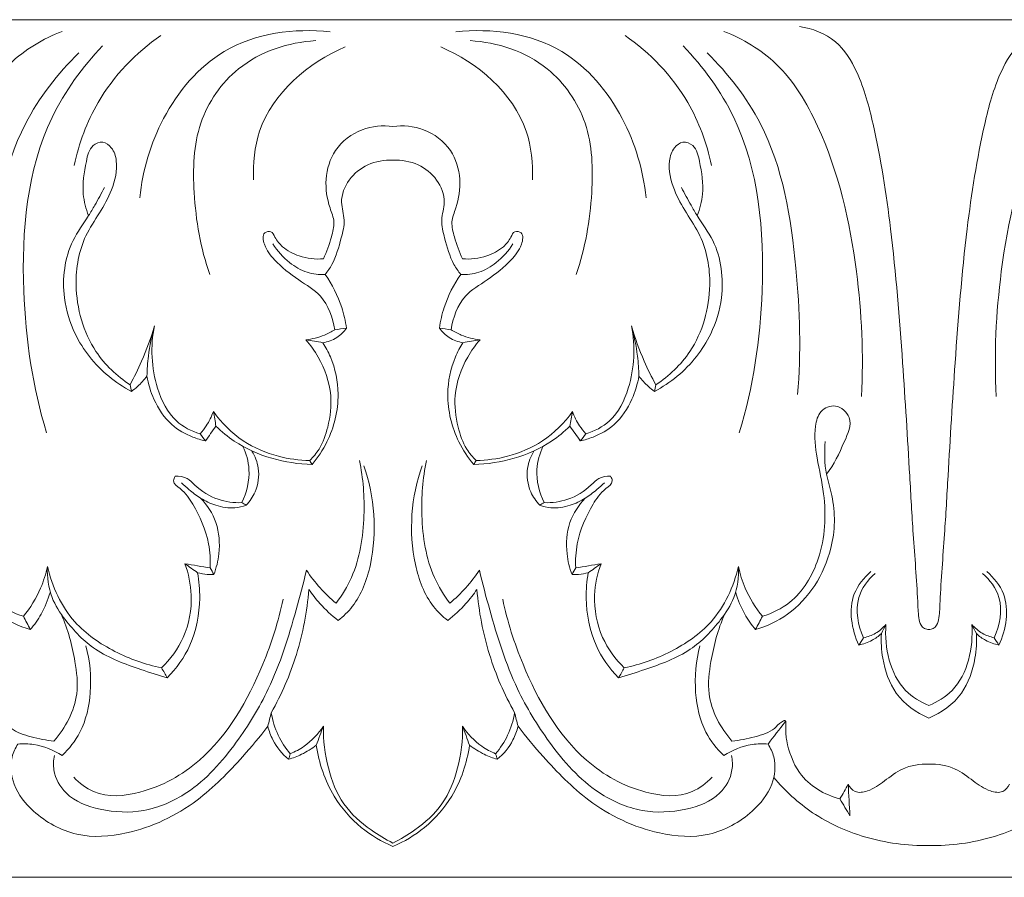
# Model space of a CAD drawing. Units: millimetres. Extents: x -2132 to 451, y -737 to 303.
# Drawn here: x -1505 to -1413, y -336 to -256 of the extents above; entities that cross this region are included whole.
import ezdxf

# ---------------------------------------------------------------- set-up
doc = ezdxf.new("R2010")
doc.units = ezdxf.units.MM
doc.header["$MEASUREMENT"] = 0
doc.layers.get('0').update_dxf_attribs({"lineweight": 5})

msp = doc.modelspace()

# ---------------------------------------------------------------- linework, layer by layer
for p, q in [((-1470.061, -255.742), (-1570.061, -255.742)), ((-1470.061, -255.742), (-1370.061, -255.742)), ((-1470.061, -335.742), (-1570.061, -335.713)), ((-1470.061, -335.742), (-1370.061, -335.713))]:
    msp.add_line(p, q)
for points, knots in [([(-1513.768, -290.878), (-1513.99, -287.003), (-1513.57, -278.388), (-1511.116, -267.63), (-1506.453, -259.724), (-1502.697, -257.523), (-1500.929, -256.834)], [0, 0, 0, 0, 7.281173, 16.089871, 20.518364, 24.203506, 24.203506, 24.203506, 24.203506]), ([(-1493.681, -272.348), (-1493.41, -269.785), (-1491.836, -264.473), (-1485.881, -257.374), (-1479.25, -256.5), (-1475.923, -256.888)], [0, 0, 0, 0, 4.836088, 10.197122, 16.731112, 16.731112, 16.731112, 16.731112]), ([(-1446.442, -272.348), (-1446.713, -269.785), (-1448.287, -264.473), (-1454.242, -257.374), (-1460.873, -256.5), (-1464.2, -256.888)], [0, 0, 0, 0, 4.836088, 10.197122, 16.731112, 16.731112, 16.731112, 16.731112]), ([(-1426.355, -290.878), (-1426.133, -287.003), (-1426.553, -278.388), (-1429.007, -267.63), (-1433.67, -259.724), (-1437.426, -257.523), (-1439.194, -256.834)], [0, 0, 0, 0, 7.281173, 16.089871, 20.518364, 24.203506, 24.203506, 24.203506, 24.203506]), ([(-1432.131, -256.391), (-1430.938, -256.559), (-1428.574, -257.428), (-1426.382, -261.066), (-1424.8, -267.019), (-1423.387, -276.118), (-1422.527, -287.089), (-1421.936, -296.599), (-1421.531, -304.018), (-1421.155, -308.449), (-1421.058, -311.26), (-1420.888, -312.178), (-1420.482, -312.556), (-1420.198, -312.63), (-1420.061, -312.638)], [-37.690244, -37.690244, -37.690244, -37.690244, -35.339489, -33.145651, -29.951693, -23.751455, -15.90499, -9.302618, -5.886267, -1.948176, -1.011162, -0.551883, -0.267288, 0, 0, 0, 0]), ([(-1420.061, -312.638), (-1419.925, -312.63), (-1419.641, -312.556), (-1419.235, -312.178), (-1419.065, -311.26), (-1418.968, -308.449), (-1418.592, -304.018), (-1418.187, -296.599), (-1417.596, -287.089), (-1416.736, -276.118), (-1415.323, -267.019), (-1413.741, -261.066), (-1411.549, -257.428), (-1409.185, -256.559), (-1407.992, -256.391)], [0, 0, 0, 0, 0.267288, 0.551883, 1.011162, 1.948176, 5.886267, 9.302618, 15.90499, 23.751455, 29.951693, 33.145651, 35.339489, 37.690244, 37.690244, 37.690244, 37.690244]), ([(-1413.768, -290.878), (-1413.99, -287.003), (-1413.57, -278.388), (-1411.116, -267.63), (-1406.453, -259.724), (-1402.697, -257.523), (-1400.929, -256.834)], [0, 0, 0, 0, 7.281173, 16.089871, 20.518364, 24.203506, 24.203506, 24.203506, 24.203506]), ([(-1499.79, -269.331), (-1499.348, -267.278), (-1497.605, -262.499), (-1494.04, -258.822), (-1491.713, -257.211)], [0, 0, 0, 0, 3.946447, 9.400617, 9.400617, 9.400617, 9.400617]), ([(-1487.158, -279.512), (-1488.01, -277.069), (-1488.814, -272.346), (-1488.618, -265.301), (-1484.485, -259.348), (-1479.809, -257.846), (-1477.269, -257.696)], [0, 0, 0, 0, 4.874637, 8.936384, 12.843834, 17.80771, 17.80771, 17.80771, 17.80771]), ([(-1452.965, -279.512), (-1452.113, -277.069), (-1451.309, -272.346), (-1451.505, -265.301), (-1455.638, -259.348), (-1460.314, -257.846), (-1462.854, -257.696)], [0, 0, 0, 0, 4.874637, 8.936384, 12.843834, 17.80771, 17.80771, 17.80771, 17.80771]), ([(-1440.333, -269.331), (-1440.775, -267.278), (-1442.518, -262.499), (-1446.083, -258.822), (-1448.41, -257.211)], [0, 0, 0, 0, 3.946447, 9.400617, 9.400617, 9.400617, 9.400617]), ([(-1507.814, -290.717), (-1508.162, -286.801), (-1507.877, -278.262), (-1505.977, -266.671), (-1501.322, -260.763), (-1499.375, -258.827)], [0, 0, 0, 0, 7.376593, 16.068099, 21.323137, 21.323137, 21.323137, 21.323137]), ([(-1502.378, -294.272), (-1503.683, -290.005), (-1505.118, -280.163), (-1503.959, -266.84), (-1499.011, -260.149), (-1497.149, -258.18)], [0, 0, 0, 0, 8.399543, 18.64848, 23.828731, 23.828731, 23.828731, 23.828731]), ([(-1483.068, -270.678), (-1483.122, -269.158), (-1482.632, -263.671), (-1477.915, -259.731), (-1474.526, -258.288)], [0, 0, 0, 0, 2.853267, 10.000395, 10.000395, 10.000395, 10.000395]), ([(-1457.055, -270.678), (-1457.001, -269.158), (-1457.491, -263.671), (-1462.208, -259.731), (-1465.597, -258.288)], [0, 0, 0, 0, 2.853267, 10.000395, 10.000395, 10.000395, 10.000395]), ([(-1437.745, -294.272), (-1436.44, -290.005), (-1435.005, -280.163), (-1436.164, -266.84), (-1441.112, -260.149), (-1442.974, -258.18)], [0, 0, 0, 0, 8.399543, 18.64848, 23.828731, 23.828731, 23.828731, 23.828731]), ([(-1432.309, -290.717), (-1431.961, -286.801), (-1432.246, -278.262), (-1434.146, -266.671), (-1438.801, -260.763), (-1440.748, -258.827)], [0, 0, 0, 0, 7.376593, 16.068099, 21.323137, 21.323137, 21.323137, 21.323137]), ([(-1470.061, -265.7), (-1471.015, -265.577), (-1473.085, -265.76), (-1475.608, -267.646), (-1476.501, -270.586), (-1476.152, -272.887), (-1475.409, -274.615), (-1475.871, -276.274), (-1476.228, -277.399), (-1476.549, -278.045)], [0, 0, 0, 0, 1.874792, 3.901086, 5.662124, 7.355316, 8.206154, 9.092367, 10.456371, 10.456371, 10.456371, 10.456371]), ([(-1470.061, -265.7), (-1469.108, -265.577), (-1467.038, -265.76), (-1464.515, -267.646), (-1463.622, -270.586), (-1463.971, -272.887), (-1464.714, -274.615), (-1464.252, -276.274), (-1463.895, -277.399), (-1463.574, -278.045)], [0, 0, 0, 0, 1.874792, 3.901086, 5.662124, 7.355316, 8.206154, 9.092367, 10.456371, 10.456371, 10.456371, 10.456371]), ([(-1494.59, -289.792), (-1495.817, -288.984), (-1498.527, -286.436), (-1500.027, -281.106), (-1499.22, -276.438), (-1497.423, -273.795), (-1496.174, -271.597), (-1495.645, -269.379), (-1496.157, -267.719), (-1497.101, -266.992), (-1498.351, -267.492), (-1498.786, -269.488), (-1499.154, -271.681), (-1498.701, -273.382), (-1498.452, -274.021)], [0, 0, 0, 0, 2.83315, 6.896154, 9.825835, 11.387281, 12.91899, 14.634434, 15.459953, 16.065695, 16.688182, 17.700244, 19.618006, 20.911425, 20.911425, 20.911425, 20.911425]), ([(-1445.533, -289.792), (-1444.306, -288.984), (-1441.596, -286.436), (-1440.096, -281.106), (-1440.903, -276.438), (-1442.7, -273.795), (-1443.949, -271.597), (-1444.478, -269.379), (-1443.966, -267.719), (-1443.022, -266.992), (-1441.772, -267.492), (-1441.337, -269.488), (-1440.969, -271.681), (-1441.422, -273.382), (-1441.671, -274.021)], [0, 0, 0, 0, 2.83315, 6.896154, 9.825835, 11.387281, 12.91899, 14.634434, 15.459953, 16.065695, 16.688182, 17.700244, 19.618006, 20.911425, 20.911425, 20.911425, 20.911425]), ([(-1476.392, -279.5), (-1476.158, -279.212), (-1475.428, -278.189), (-1474.977, -276.415), (-1474.44, -274.436), (-1475.098, -272.608), (-1474.266, -270.533), (-1472.43, -269.084), (-1470.856, -268.805), (-1470.061, -268.84)], [0, 0, 0, 0, 0.707126, 2.361227, 3.414527, 4.464346, 5.840997, 7.272951, 8.82457, 8.82457, 8.82457, 8.82457]), ([(-1463.731, -279.5), (-1463.965, -279.212), (-1464.695, -278.189), (-1465.146, -276.415), (-1465.683, -274.436), (-1465.025, -272.608), (-1465.857, -270.533), (-1467.693, -269.084), (-1469.267, -268.805), (-1470.061, -268.84)], [0, 0, 0, 0, 0.707126, 2.361227, 3.414527, 4.464346, 5.840997, 7.272951, 8.82457, 8.82457, 8.82457, 8.82457]), ([(-1496.981, -271.387), (-1497.265, -271.949), (-1497.745, -272.834), (-1498.713, -274.492), (-1500.567, -276.963), (-1501.095, -281.129), (-1500.213, -283.997), (-1499.707, -285.04)], [0, 0, 0, 0, 1.191157, 1.90489, 3.639952, 7.020802, 9.21226, 9.21226, 9.21226, 9.21226]), ([(-1443.142, -271.387), (-1442.858, -271.949), (-1442.378, -272.834), (-1441.41, -274.492), (-1439.556, -276.963), (-1439.028, -281.129), (-1439.91, -283.997), (-1440.416, -285.04)], [0, 0, 0, 0, 1.191157, 1.90489, 3.639952, 7.020802, 9.21226, 9.21226, 9.21226, 9.21226]), ([(-1476.549, -278.045), (-1477.304, -278.112), (-1478.673, -277.957), (-1480.261, -277.124), (-1481.009, -276.229), (-1481.349, -275.385), (-1482.328, -275.596), (-1482.027, -277.059), (-1480.903, -278.459), (-1479.001, -280.01), (-1476.406, -281.477), (-1475.661, -283.546), (-1475.484, -284.672)], [10.456371, 10.456371, 10.456371, 10.456371, 11.93462, 13.081509, 13.800083, 14.2048, 14.585306, 15.250597, 16.338279, 18.221078, 19.848107, 21.98814, 21.98814, 21.98814, 21.98814]), ([(-1463.574, -278.045), (-1462.819, -278.112), (-1461.45, -277.957), (-1459.862, -277.124), (-1459.114, -276.229), (-1458.774, -275.385), (-1457.794, -275.596), (-1458.096, -277.059), (-1459.22, -278.459), (-1461.122, -280.01), (-1463.717, -281.477), (-1464.462, -283.546), (-1464.639, -284.672)], [10.456371, 10.456371, 10.456371, 10.456371, 11.93462, 13.081509, 13.800083, 14.2048, 14.585306, 15.250597, 16.338279, 18.221078, 19.848107, 21.98814, 21.98814, 21.98814, 21.98814]), ([(-1481.26, -276.649), (-1480.842, -277.315), (-1479.88, -278.383), (-1478.16, -279.407), (-1476.953, -279.531), (-1476.392, -279.5)], [-3.789841, -3.789841, -3.789841, -3.789841, -2.29963, -1.097083, 0, 0, 0, 0]), ([(-1458.863, -276.649), (-1459.281, -277.315), (-1460.243, -278.383), (-1461.963, -279.407), (-1463.17, -279.531), (-1463.731, -279.5)], [-3.789841, -3.789841, -3.789841, -3.789841, -2.29963, -1.097083, 0, 0, 0, 0]), ([(-1474.4, -284.506), (-1474.493, -283.855), (-1474.896, -282.076), (-1475.731, -280.435), (-1476.392, -279.5)], [0, 0, 0, 0, 1.234262, 3.411567, 3.411567, 3.411567, 3.411567]), ([(-1465.723, -284.506), (-1465.63, -283.855), (-1465.227, -282.076), (-1464.392, -280.435), (-1463.731, -279.5)], [0, 0, 0, 0, 1.234262, 3.411567, 3.411567, 3.411567, 3.411567]), ([(-1492.311, -284.309), (-1492.637, -285.431), (-1493.316, -287.304), (-1494.195, -289.079), (-1494.59, -289.792)], [0, 0, 0, 0, 2.19745, 3.74065, 3.74065, 3.74065, 3.74065]), ([(-1493.01, -288.982), (-1492.995, -288.36), (-1492.88, -286.782), (-1492.568, -285.229), (-1492.311, -284.309)], [6.049918, 6.049918, 6.049918, 6.049918, 7.216828, 9.012067, 9.012067, 9.012067, 9.012067]), ([(-1492.311, -284.309), (-1492.702, -286.207), (-1492.544, -289.459), (-1490.714, -293.192), (-1488.853, -294.138), (-1488.051, -294.38)], [9.012067, 9.012067, 9.012067, 9.012067, 12.652833, 14.865351, 16.495623, 16.495623, 16.495623, 16.495623]), ([(-1475.484, -284.672), (-1475.79, -284.86), (-1476.65, -285.3), (-1477.593, -285.536), (-1478.189, -285.603)], [21.98814, 21.98814, 21.98814, 21.98814, 22.682248, 23.85185, 23.85185, 23.85185, 23.85185]), ([(-1476.596, -285.872), (-1476.144, -285.802), (-1475.29, -285.499), (-1474.646, -284.851), (-1474.4, -284.506)], [24.901905, 24.901905, 24.901905, 24.901905, 25.79408, 26.601638, 26.601638, 26.601638, 26.601638]), ([(-1463.527, -285.872), (-1463.979, -285.802), (-1464.833, -285.499), (-1465.477, -284.851), (-1465.723, -284.506)], [24.901905, 24.901905, 24.901905, 24.901905, 25.79408, 26.601638, 26.601638, 26.601638, 26.601638]), ([(-1464.639, -284.672), (-1464.333, -284.86), (-1463.472, -285.3), (-1462.53, -285.536), (-1461.934, -285.603)], [21.98814, 21.98814, 21.98814, 21.98814, 22.682248, 23.85185, 23.85185, 23.85185, 23.85185]), ([(-1447.812, -284.309), (-1447.42, -286.207), (-1447.579, -289.459), (-1449.409, -293.192), (-1451.27, -294.138), (-1452.072, -294.38)], [9.012067, 9.012067, 9.012067, 9.012067, 12.652833, 14.865351, 16.495623, 16.495623, 16.495623, 16.495623]), ([(-1447.812, -284.309), (-1447.486, -285.431), (-1446.807, -287.304), (-1445.927, -289.079), (-1445.533, -289.792)], [0, 0, 0, 0, 2.19745, 3.74065, 3.74065, 3.74065, 3.74065]), ([(-1447.113, -288.982), (-1447.128, -288.36), (-1447.243, -286.782), (-1447.555, -285.229), (-1447.812, -284.309)], [6.049918, 6.049918, 6.049918, 6.049918, 7.216828, 9.012067, 9.012067, 9.012067, 9.012067]), ([(-1499.707, -285.04), (-1499.334, -285.792), (-1497.982, -287.98), (-1495.946, -289.629), (-1494.459, -290.419)], [9.21226, 9.21226, 9.21226, 9.21226, 10.799876, 14.059291, 14.059291, 14.059291, 14.059291]), ([(-1478.189, -285.603), (-1477.754, -286.098), (-1476.653, -287.654), (-1475.627, -290.503), (-1475.999, -293.519), (-1476.719, -295.622), (-1477.498, -296.546), (-1477.827, -296.862)], [0, 0, 0, 0, 1.258264, 3.615866, 5.46766, 6.859811, 7.734574, 7.734574, 7.734574, 7.734574]), ([(-1461.934, -285.603), (-1462.369, -286.098), (-1463.47, -287.654), (-1464.496, -290.503), (-1464.124, -293.519), (-1463.404, -295.622), (-1462.625, -296.546), (-1462.296, -296.862)], [0, 0, 0, 0, 1.258264, 3.615866, 5.46766, 6.859811, 7.734574, 7.734574, 7.734574, 7.734574]), ([(-1440.416, -285.04), (-1440.789, -285.792), (-1442.141, -287.98), (-1444.177, -289.629), (-1445.664, -290.419)], [9.21226, 9.21226, 9.21226, 9.21226, 10.799876, 14.059291, 14.059291, 14.059291, 14.059291]), ([(-1477.603, -297.227), (-1477.064, -296.592), (-1475.754, -294.617), (-1474.875, -291.017), (-1475.54, -287.777), (-1476.327, -286.293), (-1476.596, -285.872)], [8.004967, 8.004967, 8.004967, 8.004967, 9.594154, 12.466277, 14.680532, 15.629727, 15.629727, 15.629727, 15.629727]), ([(-1462.52, -297.227), (-1463.059, -296.592), (-1464.369, -294.617), (-1465.247, -291.017), (-1464.583, -287.777), (-1463.796, -286.293), (-1463.527, -285.872)], [8.004967, 8.004967, 8.004967, 8.004967, 9.594154, 12.466277, 14.680532, 15.629727, 15.629727, 15.629727, 15.629727]), ([(-1494.459, -290.419), (-1494.262, -290.276), (-1493.733, -289.848), (-1493.272, -289.336), (-1493.01, -288.982)], [4.14171, 4.14171, 4.14171, 4.14171, 4.60869, 5.447476, 5.447476, 5.447476, 5.447476]), ([(-1487.542, -295.036), (-1487.946, -294.948), (-1489.064, -294.599), (-1490.962, -293.541), (-1492.379, -291.393), (-1492.888, -289.728), (-1493.01, -288.982)], [0.52713, 0.52713, 0.52713, 0.52713, 1.333378, 2.801258, 4.629162, 6.049918, 6.049918, 6.049918, 6.049918]), ([(-1452.581, -295.036), (-1452.177, -294.948), (-1451.059, -294.599), (-1449.161, -293.541), (-1447.744, -291.393), (-1447.235, -289.728), (-1447.113, -288.982)], [0.52713, 0.52713, 0.52713, 0.52713, 1.333378, 2.801258, 4.629162, 6.049918, 6.049918, 6.049918, 6.049918]), ([(-1445.664, -290.419), (-1445.861, -290.276), (-1446.39, -289.848), (-1446.851, -289.336), (-1447.113, -288.982)], [4.14171, 4.14171, 4.14171, 4.14171, 4.60869, 5.447476, 5.447476, 5.447476, 5.447476]), ([(-1504.542, -311.389), (-1505.441, -311.115), (-1507.796, -309.973), (-1510.315, -305.774), (-1510.552, -300.808), (-1509.606, -296.773), (-1509.297, -294.181), (-1509.815, -292.145), (-1511.451, -291.469), (-1513.146, -292.961), (-1511.96, -295.579), (-1511.231, -297.243), (-1510.513, -298.128)], [0, 0, 0, 0, 1.828062, 4.918317, 8.714741, 10.842852, 12.702252, 13.610614, 14.539979, 15.604733, 17.047815, 19.220352, 19.220352, 19.220352, 19.220352]), ([(-1435.58, -311.389), (-1434.682, -311.115), (-1432.327, -309.973), (-1429.808, -305.774), (-1429.571, -300.808), (-1430.516, -296.773), (-1430.826, -294.181), (-1430.308, -292.145), (-1428.672, -291.469), (-1426.977, -292.961), (-1428.163, -295.579), (-1428.892, -297.243), (-1429.61, -298.128)], [0, 0, 0, 0, 1.828062, 4.918317, 8.714741, 10.842852, 12.702252, 13.610614, 14.539979, 15.604733, 17.047815, 19.220352, 19.220352, 19.220352, 19.220352]), ([(-1486.816, -292.296), (-1486.985, -292.763), (-1487.349, -293.501), (-1487.842, -294.144), (-1488.051, -294.38)], [0, 0, 0, 0, 0.93585, 1.537484, 1.537484, 1.537484, 1.537484]), ([(-1477.827, -296.862), (-1478.808, -296.849), (-1480.976, -296.549), (-1484.225, -295.185), (-1486.049, -293.358), (-1486.816, -292.296)], [0, 0, 0, 0, 1.914756, 4.231069, 6.721132, 6.721132, 6.721132, 6.721132]), ([(-1462.296, -296.862), (-1461.315, -296.849), (-1459.147, -296.549), (-1455.898, -295.185), (-1454.074, -293.358), (-1453.307, -292.296)], [0, 0, 0, 0, 1.914756, 4.231069, 6.721132, 6.721132, 6.721132, 6.721132]), ([(-1453.307, -292.296), (-1453.138, -292.763), (-1452.774, -293.501), (-1452.281, -294.144), (-1452.072, -294.38)], [0, 0, 0, 0, 0.93585, 1.537484, 1.537484, 1.537484, 1.537484]), ([(-1487.542, -295.036), (-1487.385, -294.807), (-1487.064, -294.345), (-1486.736, -293.888), (-1486.569, -293.658)], [0, 0, 0, 0, 0.527358, 1.069372, 1.069372, 1.069372, 1.069372]), ([(-1486.569, -293.658), (-1486.042, -294.176), (-1484.468, -295.482), (-1481.406, -296.806), (-1478.869, -297.202), (-1477.603, -297.227)], [7.587287, 7.587287, 7.587287, 7.587287, 9.00311, 11.486375, 13.957808, 13.957808, 13.957808, 13.957808]), ([(-1453.554, -293.658), (-1454.081, -294.176), (-1455.655, -295.482), (-1458.717, -296.806), (-1461.254, -297.202), (-1462.52, -297.227)], [7.587287, 7.587287, 7.587287, 7.587287, 9.00311, 11.486375, 13.957808, 13.957808, 13.957808, 13.957808]), ([(-1452.581, -295.036), (-1452.738, -294.807), (-1453.059, -294.345), (-1453.387, -293.888), (-1453.554, -293.658)], [0, 0, 0, 0, 0.527358, 1.069372, 1.069372, 1.069372, 1.069372]), ([(-1503.891, -312.639), (-1504.943, -312.324), (-1508.19, -310.829), (-1511.268, -305.997), (-1511.367, -301.013), (-1510.328, -297.836), (-1510.311, -296.102), (-1510.386, -295.092)], [0, 0, 0, 0, 2.135876, 6.801956, 9.878759, 11.16599, 13.06625, 13.06625, 13.06625, 13.06625]), ([(-1484.06, -295.546), (-1483.748, -296.212), (-1483.233, -297.992), (-1483.702, -299.852), (-1484.173, -300.793)], [0, 0, 0, 0, 1.390976, 3.38102, 3.38102, 3.38102, 3.38102]), ([(-1456.063, -295.546), (-1456.375, -296.212), (-1456.89, -297.992), (-1456.421, -299.852), (-1455.95, -300.793)], [0, 0, 0, 0, 1.390976, 3.38102, 3.38102, 3.38102, 3.38102]), ([(-1436.231, -312.639), (-1435.18, -312.324), (-1431.933, -310.829), (-1428.855, -305.997), (-1428.756, -301.013), (-1429.795, -297.836), (-1429.812, -296.102), (-1429.737, -295.092)], [0, 0, 0, 0, 2.135876, 6.801956, 9.878759, 11.16599, 13.06625, 13.06625, 13.06625, 13.06625]), ([(-1483.754, -301.031), (-1483.412, -300.674), (-1482.694, -299.637), (-1482.434, -297.72), (-1482.925, -296.463), (-1483.218, -295.981)], [3.691112, 3.691112, 3.691112, 3.691112, 4.637682, 6.034683, 7.104071, 7.104071, 7.104071, 7.104071]), ([(-1456.369, -301.031), (-1456.711, -300.674), (-1457.429, -299.637), (-1457.689, -297.72), (-1457.198, -296.463), (-1456.905, -295.981)], [3.691112, 3.691112, 3.691112, 3.691112, 4.637682, 6.034683, 7.104071, 7.104071, 7.104071, 7.104071]), ([(-1473.191, -296.853), (-1472.834, -298.533), (-1472.562, -302.233), (-1473.285, -306.948), (-1474.808, -309.433), (-1475.364, -310.173)], [0, 0, 0, 0, 3.2268, 6.922967, 8.684143, 8.684143, 8.684143, 8.684143]), ([(-1475.172, -311.791), (-1474.687, -311.41), (-1473.208, -309.985), (-1471.391, -305.014), (-1471.75, -300.241), (-1472.786, -297.363)], [22.891841, 22.891841, 22.891841, 22.891841, 24.077829, 26.763772, 32.528545, 32.528545, 32.528545, 32.528545]), ([(-1464.951, -311.791), (-1465.436, -311.41), (-1466.915, -309.985), (-1468.732, -305.014), (-1468.373, -300.241), (-1467.337, -297.363)], [22.891841, 22.891841, 22.891841, 22.891841, 24.077829, 26.763772, 32.528545, 32.528545, 32.528545, 32.528545]), ([(-1466.932, -296.853), (-1467.289, -298.533), (-1467.561, -302.233), (-1466.838, -306.948), (-1465.314, -309.433), (-1464.759, -310.173)], [0, 0, 0, 0, 3.2268, 6.922967, 8.684143, 8.684143, 8.684143, 8.684143]), ([(-1490.371, -298.333), (-1490.451, -298.457), (-1490.67, -298.952), (-1489.548, -299.686), (-1488.35, -301.435), (-1487.189, -304.037), (-1487.08, -306.133), (-1487.112, -306.888)], [4.415186, 4.415186, 4.415186, 4.415186, 4.695774, 5.295489, 6.49492, 8.986023, 10.402785, 10.402785, 10.402785, 10.402785]), ([(-1484.173, -300.793), (-1484.91, -300.822), (-1486.533, -300.616), (-1488.174, -299.558), (-1489.273, -298.418), (-1489.995, -298.315), (-1490.371, -298.333)], [0, 0, 0, 0, 1.440418, 3.099239, 3.681407, 4.415186, 4.415186, 4.415186, 4.415186]), ([(-1455.95, -300.793), (-1455.213, -300.822), (-1453.59, -300.616), (-1451.949, -299.558), (-1450.85, -298.418), (-1450.128, -298.315), (-1449.752, -298.333)], [0, 0, 0, 0, 1.440418, 3.099239, 3.681407, 4.415186, 4.415186, 4.415186, 4.415186]), ([(-1449.752, -298.333), (-1449.672, -298.457), (-1449.453, -298.952), (-1450.575, -299.686), (-1451.773, -301.435), (-1452.934, -304.037), (-1453.043, -306.133), (-1453.011, -306.888)], [4.415186, 4.415186, 4.415186, 4.415186, 4.695774, 5.295489, 6.49492, 8.986023, 10.402785, 10.402785, 10.402785, 10.402785]), ([(-1489.796, -298.953), (-1489.569, -299.169), (-1488.996, -299.675), (-1488.382, -300.126), (-1488.007, -300.372)], [-1.464766, -1.464766, -1.464766, -1.464766, -0.865051, 0, 0, 0, 0]), ([(-1450.327, -298.953), (-1450.554, -299.169), (-1451.127, -299.675), (-1451.741, -300.126), (-1452.116, -300.372)], [-1.464766, -1.464766, -1.464766, -1.464766, -0.865051, 0, 0, 0, 0]), ([(-1488.007, -300.372), (-1487.567, -300.659), (-1486.535, -301.139), (-1485.037, -301.381), (-1484.091, -301.153), (-1483.754, -301.031)], [0, 0, 0, 0, 1.013393, 2.185361, 2.88154, 2.88154, 2.88154, 2.88154]), ([(-1486.771, -307.508), (-1486.533, -306.886), (-1486.149, -305.278), (-1486.324, -302.633), (-1487.39, -301.014), (-1488.007, -300.372)], [10.849667, 10.849667, 10.849667, 10.849667, 12.106633, 13.930846, 15.633537, 15.633537, 15.633537, 15.633537]), ([(-1452.116, -300.372), (-1452.556, -300.659), (-1453.587, -301.139), (-1455.086, -301.381), (-1456.032, -301.153), (-1456.369, -301.031)], [0, 0, 0, 0, 1.013393, 2.185361, 2.88154, 2.88154, 2.88154, 2.88154]), ([(-1453.352, -307.508), (-1453.59, -306.886), (-1453.974, -305.278), (-1453.798, -302.633), (-1452.733, -301.014), (-1452.116, -300.372)], [10.849667, 10.849667, 10.849667, 10.849667, 12.106633, 13.930846, 15.633537, 15.633537, 15.633537, 15.633537]), ([(-1502.299, -306.755), (-1502.444, -307.444), (-1502.96, -309.115), (-1503.888, -310.606), (-1504.542, -311.389)], [10.534216, 10.534216, 10.534216, 10.534216, 11.856507, 13.804094, 13.804094, 13.804094, 13.804094]), ([(-1491.117, -317.127), (-1491.942, -316.903), (-1494.208, -316.144), (-1497.776, -314.896), (-1500.385, -312.186), (-1502.109, -309.575), (-1502.34, -307.725), (-1502.299, -306.755)], [0, 0, 0, 0, 1.665257, 4.663866, 7.190781, 8.71211, 10.534216, 10.534216, 10.534216, 10.534216]), ([(-1502.299, -306.755), (-1501.849, -308.627), (-1500.3, -312), (-1496.068, -314.844), (-1493.152, -315.901), (-1491.649, -316.197)], [-9.595063, -9.595063, -9.595063, -9.595063, -5.975594, -2.984198, 0, 0, 0, 0]), ([(-1489.476, -306.489), (-1489.13, -307.419), (-1488.638, -309.745), (-1489.3, -313.339), (-1490.815, -315.4), (-1491.649, -316.197)], [0, 0, 0, 0, 1.869853, 4.38367, 6.592539, 6.592539, 6.592539, 6.592539]), ([(-1450.647, -306.489), (-1450.993, -307.419), (-1451.485, -309.745), (-1450.823, -313.339), (-1449.308, -315.4), (-1448.474, -316.197)], [0, 0, 0, 0, 1.869853, 4.38367, 6.592539, 6.592539, 6.592539, 6.592539]), ([(-1449.006, -317.127), (-1448.181, -316.903), (-1445.915, -316.144), (-1442.347, -314.896), (-1439.738, -312.186), (-1438.014, -309.575), (-1437.783, -307.725), (-1437.824, -306.755)], [0, 0, 0, 0, 1.665257, 4.663866, 7.190781, 8.71211, 10.534216, 10.534216, 10.534216, 10.534216]), ([(-1437.824, -306.755), (-1438.274, -308.627), (-1439.823, -312), (-1444.055, -314.844), (-1446.971, -315.901), (-1448.474, -316.197)], [-9.595063, -9.595063, -9.595063, -9.595063, -5.975594, -2.984198, 0, 0, 0, 0]), ([(-1437.824, -306.755), (-1437.679, -307.444), (-1437.163, -309.115), (-1436.235, -310.606), (-1435.58, -311.389)], [10.534216, 10.534216, 10.534216, 10.534216, 11.856507, 13.804094, 13.804094, 13.804094, 13.804094]), ([(-1478.133, -307.092), (-1478.418, -308.335), (-1479.419, -312.086), (-1481.159, -317.703), (-1484.692, -323.468), (-1488.458, -327.752), (-1493.185, -329.807), (-1497.205, -329.634), (-1500.482, -328.424), (-1501.806, -326.116), (-1501.737, -324.821), (-1501.648, -324.38)], [11.328003, 11.328003, 11.328003, 11.328003, 13.724703, 18.639097, 22.299503, 26.503362, 29.308175, 31.969664, 34.245036, 35.764599, 36.610344, 36.610344, 36.610344, 36.610344]), ([(-1488.284, -307.331), (-1488.144, -308.111), (-1487.962, -310.403), (-1488.633, -313.995), (-1490.256, -316.257), (-1491.117, -317.127)], [-6.637886, -6.637886, -6.637886, -6.637886, -5.149927, -2.34224, 0, 0, 0, 0]), ([(-1488.284, -307.331), (-1487.99, -307.407), (-1487.486, -307.494), (-1486.977, -307.512), (-1486.771, -307.508)], [2.4960422, 2.4960422, 2.4960422, 2.4960422, 3.0860737, 3.4881721, 3.4881721, 3.4881721, 3.4881721]), ([(-1475.364, -310.173), (-1475.892, -309.73), (-1476.889, -308.768), (-1477.744, -307.669), (-1478.133, -307.092)], [8.684143, 8.684143, 8.684143, 8.684143, 10.007853, 11.328003, 11.328003, 11.328003, 11.328003]), ([(-1464.759, -310.173), (-1464.231, -309.73), (-1463.234, -308.768), (-1462.379, -307.669), (-1461.99, -307.092)], [8.684143, 8.684143, 8.684143, 8.684143, 10.007853, 11.328003, 11.328003, 11.328003, 11.328003]), ([(-1461.99, -307.092), (-1461.705, -308.335), (-1460.704, -312.086), (-1458.964, -317.703), (-1455.431, -323.468), (-1451.665, -327.752), (-1446.938, -329.807), (-1442.918, -329.634), (-1439.641, -328.424), (-1438.317, -326.116), (-1438.386, -324.821), (-1438.475, -324.38)], [11.328003, 11.328003, 11.328003, 11.328003, 13.724703, 18.639097, 22.299503, 26.503362, 29.308175, 31.969664, 34.245036, 35.764599, 36.610344, 36.610344, 36.610344, 36.610344]), ([(-1451.839, -307.331), (-1452.133, -307.407), (-1452.637, -307.494), (-1453.146, -307.512), (-1453.352, -307.508)], [2.4960422, 2.4960422, 2.4960422, 2.4960422, 3.0860737, 3.4881721, 3.4881721, 3.4881721, 3.4881721]), ([(-1451.839, -307.331), (-1451.979, -308.111), (-1452.161, -310.403), (-1451.49, -313.995), (-1449.867, -316.257), (-1449.006, -317.127)], [-6.637886, -6.637886, -6.637886, -6.637886, -5.149927, -2.34224, 0, 0, 0, 0]), ([(-1425.465, -307.231), (-1426.114, -307.792), (-1427.768, -309.774), (-1427.263, -312.637), (-1426.596, -314.072)], [0, 0, 0, 0, 1.645987, 4.635283, 4.635283, 4.635283, 4.635283]), ([(-1425.071, -307.395), (-1425.741, -307.989), (-1427.154, -309.822), (-1426.675, -312.254), (-1426.149, -313.388)], [0, 0, 0, 0, 1.718279, 4.080008, 4.080008, 4.080008, 4.080008]), ([(-1413.974, -313.388), (-1413.448, -312.254), (-1412.969, -309.822), (-1414.382, -307.989), (-1415.052, -307.395)], [5.15249, 5.15249, 5.15249, 5.15249, 7.514218, 9.232497, 9.232497, 9.232497, 9.232497]), ([(-1414.658, -307.231), (-1414.009, -307.792), (-1412.355, -309.774), (-1412.86, -312.637), (-1413.527, -314.072)], [0, 0, 0, 0, 1.645987, 4.635283, 4.635283, 4.635283, 4.635283]), ([(-1502.049, -309.176), (-1502.249, -309.876), (-1502.756, -311.111), (-1503.512, -312.192), (-1503.891, -312.639)], [-2.489909, -2.489909, -2.489909, -2.489909, -1.119212, 0, 0, 0, 0]), ([(-1481.413, -320.39), (-1480.451, -318.678), (-1478.832, -314.956), (-1478.07, -310.944), (-1477.898, -308.888)], [12.752306, 12.752306, 12.752306, 12.752306, 16.473816, 20.346433, 20.346433, 20.346433, 20.346433]), ([(-1477.898, -308.888), (-1477.585, -309.345), (-1476.76, -310.401), (-1475.783, -311.314), (-1475.172, -311.791)], [20.346433, 20.346433, 20.346433, 20.346433, 21.400402, 22.891841, 22.891841, 22.891841, 22.891841]), ([(-1462.225, -308.888), (-1462.538, -309.345), (-1463.362, -310.401), (-1464.34, -311.314), (-1464.951, -311.791)], [20.346433, 20.346433, 20.346433, 20.346433, 21.400402, 22.891841, 22.891841, 22.891841, 22.891841]), ([(-1458.71, -320.39), (-1459.672, -318.678), (-1461.291, -314.956), (-1462.053, -310.944), (-1462.225, -308.888)], [12.752306, 12.752306, 12.752306, 12.752306, 16.473816, 20.346433, 20.346433, 20.346433, 20.346433]), ([(-1438.074, -309.176), (-1437.874, -309.876), (-1437.367, -311.111), (-1436.611, -312.192), (-1436.231, -312.639)], [-2.489909, -2.489909, -2.489909, -2.489909, -1.119212, 0, 0, 0, 0]), ([(-1499.838, -326.397), (-1499.308, -326.956), (-1497.473, -328.395), (-1492.871, -327.966), (-1486.579, -324.46), (-1482.492, -317.316), (-1480.733, -311.878), (-1480.305, -309.796)], [0, 0, 0, 0, 1.472391, 4.285545, 8.338777, 15.134471, 19.126627, 19.126627, 19.126627, 19.126627]), ([(-1440.285, -326.397), (-1440.815, -326.956), (-1442.65, -328.395), (-1447.252, -327.966), (-1453.544, -324.46), (-1457.631, -317.316), (-1459.39, -311.878), (-1459.818, -309.796)], [0, 0, 0, 0, 1.472391, 4.285545, 8.338777, 15.134471, 19.126627, 19.126627, 19.126627, 19.126627]), ([(-1500.988, -311.237), (-1500.384, -312.62), (-1499.737, -315.068), (-1499.241, -319.284), (-1500.619, -321.818), (-1501.691, -323.028)], [0, 0, 0, 0, 2.849674, 4.737514, 7.823696, 7.823696, 7.823696, 7.823696]), ([(-1439.135, -311.237), (-1439.739, -312.62), (-1440.386, -315.068), (-1440.882, -319.284), (-1439.504, -321.818), (-1438.432, -323.028)], [0, 0, 0, 0, 2.849674, 4.737514, 7.823696, 7.823696, 7.823696, 7.823696]), ([(-1426.149, -313.388), (-1425.765, -313.312), (-1424.985, -313.031), (-1424.348, -312.482), (-1424.071, -312.156)], [0, 0, 0, 0, 0.762972, 1.57788, 1.57788, 1.57788, 1.57788]), ([(-1424.071, -312.156), (-1424.223, -314.3), (-1423.49, -317.834), (-1420.853, -319.39), (-1420.061, -319.719)], [12.771795, 12.771795, 12.771795, 12.771795, 16.803006, 18.46523, 18.46523, 18.46523, 18.46523]), ([(-1420.061, -319.719), (-1419.27, -319.39), (-1416.633, -317.834), (-1415.9, -314.3), (-1416.052, -312.156)], [18.46523, 18.46523, 18.46523, 18.46523, 20.127454, 24.158665, 24.158665, 24.158665, 24.158665]), ([(-1416.052, -312.156), (-1415.775, -312.482), (-1415.137, -313.031), (-1414.358, -313.312), (-1413.974, -313.388)], [2.134332, 2.134332, 2.134332, 2.134332, 2.94924, 3.712212, 3.712212, 3.712212, 3.712212]), ([(-1426.596, -314.072), (-1426.168, -313.991), (-1425.406, -313.727), (-1424.755, -313.249), (-1424.492, -313.005)], [4.597215, 4.597215, 4.597215, 4.597215, 5.44659, 6.134736, 6.134736, 6.134736, 6.134736]), ([(-1420.061, -320.891), (-1421.23, -320.398), (-1423.34, -318.905), (-1424.417, -315.712), (-1424.539, -313.77), (-1424.492, -313.005)], [6.087492, 6.087492, 6.087492, 6.087492, 8.540204, 10.735395, 12.174984, 12.174984, 12.174984, 12.174984]), ([(-1415.631, -313.005), (-1415.584, -313.77), (-1415.706, -315.712), (-1416.783, -318.905), (-1418.893, -320.398), (-1420.061, -320.891)], [0, 0, 0, 0, 1.439589, 3.63478, 6.087492, 6.087492, 6.087492, 6.087492]), ([(-1413.527, -314.072), (-1413.955, -313.991), (-1414.717, -313.727), (-1415.368, -313.249), (-1415.631, -313.005)], [0, 0, 0, 0, 0.849375, 1.537521, 1.537521, 1.537521, 1.537521]), ([(-1500.924, -324.38), (-1500.266, -323.757), (-1498.882, -322.011), (-1498.08, -318.326), (-1498.326, -315.547), (-1498.709, -314.14)], [2.803121, 2.803121, 2.803121, 2.803121, 4.538763, 6.935462, 9.678003, 9.678003, 9.678003, 9.678003]), ([(-1439.199, -324.38), (-1439.856, -323.757), (-1441.241, -322.011), (-1442.043, -318.326), (-1441.797, -315.547), (-1441.414, -314.14)], [2.803121, 2.803121, 2.803121, 2.803121, 4.538763, 6.935462, 9.678003, 9.678003, 9.678003, 9.678003]), ([(-1479.641, -324.217), (-1480.084, -323.699), (-1480.872, -322.502), (-1481.292, -321.116), (-1481.413, -320.39)], [10.069734, 10.069734, 10.069734, 10.069734, 11.371033, 12.752306, 12.752306, 12.752306, 12.752306]), ([(-1460.482, -324.217), (-1460.039, -323.699), (-1459.251, -322.502), (-1458.831, -321.116), (-1458.71, -320.39)], [10.069734, 10.069734, 10.069734, 10.069734, 11.371033, 12.752306, 12.752306, 12.752306, 12.752306]), ([(-1501.691, -323.028), (-1502.411, -322.974), (-1503.721, -322.674), (-1505.489, -322.171), (-1506.092, -321.367), (-1506.778, -320.975), (-1506.669, -322.109), (-1506.834, -323.503), (-1507.91, -326.712), (-1510.333, -328.036), (-1511.766, -328.436)], [7.823696, 7.823696, 7.823696, 7.823696, 9.231688, 10.518322, 11.087987, 11.311858, 11.690086, 12.495715, 14.508211, 17.403343, 17.403343, 17.403343, 17.403343]), ([(-1438.432, -323.028), (-1437.712, -322.974), (-1436.401, -322.674), (-1434.634, -322.171), (-1434.031, -321.367), (-1433.345, -320.975), (-1433.454, -322.109), (-1433.289, -323.503), (-1432.213, -326.712), (-1429.79, -328.036), (-1428.357, -328.436)], [7.823696, 7.823696, 7.823696, 7.823696, 9.231688, 10.518322, 11.087987, 11.311858, 11.690086, 12.495715, 14.508211, 17.403343, 17.403343, 17.403343, 17.403343]), ([(-1481.732, -321.654), (-1482.474, -322.626), (-1484.538, -325.061), (-1488.484, -329.15), (-1493.979, -331.767), (-1499.604, -332.17), (-1503.353, -330.102), (-1505.575, -327.379), (-1505.849, -324.869), (-1505.292, -323.681), (-1505.056, -323.316)], [-21.131556, -21.131556, -21.131556, -21.131556, -18.803336, -15.037432, -10.347933, -7.326264, -4.382459, -2.423046, -0.824592, 0, 0, 0, 0]), ([(-1481.732, -321.654), (-1481.624, -322.093), (-1481.199, -323.268), (-1480.389, -324.245), (-1479.796, -324.737)], [0, 0, 0, 0, 0.851116, 2.332815, 2.332815, 2.332815, 2.332815]), ([(-1479.641, -324.217), (-1479.188, -324.033), (-1477.993, -323.395), (-1477.031, -322.375), (-1476.552, -321.65)], [0, 0, 0, 0, 0.94884, 2.599697, 2.599697, 2.599697, 2.599697]), ([(-1476.552, -321.65), (-1476.583, -322.958), (-1476.262, -325.491), (-1474.883, -329.042), (-1472.442, -331.183), (-1470.773, -332.204), (-1470.061, -332.547)], [1.179786, 1.179786, 1.179786, 1.179786, 3.634252, 5.92501, 8.172825, 9.70356, 9.70356, 9.70356, 9.70356]), ([(-1463.571, -321.65), (-1463.539, -322.958), (-1463.861, -325.491), (-1465.24, -329.042), (-1467.681, -331.183), (-1469.35, -332.204), (-1470.061, -332.547)], [1.179786, 1.179786, 1.179786, 1.179786, 3.634252, 5.92501, 8.172825, 9.70356, 9.70356, 9.70356, 9.70356]), ([(-1460.482, -324.217), (-1460.935, -324.033), (-1462.13, -323.395), (-1463.092, -322.375), (-1463.571, -321.65)], [0, 0, 0, 0, 0.94884, 2.599697, 2.599697, 2.599697, 2.599697]), ([(-1458.39, -321.654), (-1458.499, -322.093), (-1458.924, -323.268), (-1459.734, -324.245), (-1460.327, -324.737)], [0, 0, 0, 0, 0.851116, 2.332815, 2.332815, 2.332815, 2.332815]), ([(-1458.39, -321.654), (-1457.649, -322.626), (-1455.585, -325.061), (-1451.639, -329.15), (-1446.144, -331.767), (-1440.519, -332.17), (-1436.77, -330.102), (-1434.548, -327.379), (-1434.274, -324.869), (-1434.831, -323.681), (-1435.067, -323.316)], [-21.131556, -21.131556, -21.131556, -21.131556, -18.803336, -15.037432, -10.347933, -7.326264, -4.382459, -2.423046, -0.824592, 0, 0, 0, 0]), ([(-1505.056, -323.316), (-1504.561, -323.275), (-1503.113, -323.308), (-1501.722, -323.865), (-1500.924, -324.38)], [0, 0, 0, 0, 0.970402, 2.803121, 2.803121, 2.803121, 2.803121]), ([(-1435.067, -323.316), (-1435.562, -323.275), (-1437.01, -323.308), (-1438.401, -323.865), (-1439.199, -324.38)], [0, 0, 0, 0, 0.970402, 2.803121, 2.803121, 2.803121, 2.803121]), ([(-1477.208, -323.409), (-1477.638, -323.743), (-1478.472, -324.266), (-1479.383, -324.616), (-1479.796, -324.737)], [7.843582, 7.843582, 7.843582, 7.843582, 8.890761, 9.728913, 9.728913, 9.728913, 9.728913]), ([(-1470.061, -332.865), (-1471.115, -332.422), (-1473.226, -331.158), (-1475.987, -328.014), (-1476.97, -325.077), (-1477.208, -323.409)], [0, 0, 0, 0, 2.217713, 4.681078, 7.843582, 7.843582, 7.843582, 7.843582]), ([(-1470.061, -332.865), (-1469.008, -332.422), (-1466.897, -331.158), (-1464.135, -328.014), (-1463.153, -325.077), (-1462.915, -323.409)], [0, 0, 0, 0, 2.217713, 4.681078, 7.843582, 7.843582, 7.843582, 7.843582]), ([(-1462.915, -323.409), (-1462.485, -323.743), (-1461.651, -324.266), (-1460.74, -324.616), (-1460.327, -324.737)], [7.843582, 7.843582, 7.843582, 7.843582, 8.890761, 9.728913, 9.728913, 9.728913, 9.728913]), ([(-1427.59, -327.062), (-1427.443, -327.335), (-1426.94, -327.942), (-1425.506, -327.697), (-1424.16, -326.738), (-1422.449, -325.392), (-1420.905, -325.165), (-1420.061, -325.195)], [3.003814, 3.003814, 3.003814, 3.003814, 3.591727, 4.34053, 5.531687, 6.827245, 8.450871, 8.450871, 8.450871, 8.450871]), ([(-1420.061, -325.195), (-1419.218, -325.165), (-1417.674, -325.392), (-1415.963, -326.738), (-1414.616, -327.697), (-1413.183, -327.942), (-1412.68, -327.335), (-1412.533, -327.062)], [8.450871, 8.450871, 8.450871, 8.450871, 10.074497, 11.370055, 12.561212, 13.310015, 13.897928, 13.897928, 13.897928, 13.897928]), ([(-1434.537, -326.427), (-1433.479, -327.682), (-1430.91, -330.041), (-1425.894, -332.295), (-1422.079, -332.813), (-1420.061, -332.777)], [0, 0, 0, 0, 3.131062, 6.578909, 10.51741, 10.51741, 10.51741, 10.51741]), ([(-1405.586, -326.427), (-1406.644, -327.682), (-1409.213, -330.041), (-1414.229, -332.295), (-1418.044, -332.813), (-1420.061, -332.777)], [0, 0, 0, 0, 3.131062, 6.578909, 10.51741, 10.51741, 10.51741, 10.51741])]:
    msp.add_open_spline(points, degree=3, knots=knots)
for points in [[(-1475.484, -284.672), (-1475.122, -284.617), (-1474.761, -284.561), (-1474.4, -284.506)], [(-1464.639, -284.672), (-1465, -284.617), (-1465.362, -284.561), (-1465.723, -284.506)], [(-1478.189, -285.603), (-1477.658, -285.693), (-1477.127, -285.782), (-1476.596, -285.872)], [(-1461.934, -285.603), (-1462.465, -285.693), (-1462.996, -285.782), (-1463.527, -285.872)], [(-1494.59, -289.792), (-1494.546, -290.001), (-1494.502, -290.21), (-1494.459, -290.419)], [(-1445.533, -289.792), (-1445.577, -290.001), (-1445.621, -290.21), (-1445.664, -290.419)], [(-1486.816, -292.296), (-1486.733, -292.75), (-1486.651, -293.204), (-1486.569, -293.658)], [(-1453.307, -292.296), (-1453.39, -292.75), (-1453.472, -293.204), (-1453.554, -293.658)], [(-1488.051, -294.38), (-1487.881, -294.598), (-1487.712, -294.817), (-1487.542, -295.036)], [(-1452.072, -294.38), (-1452.242, -294.598), (-1452.411, -294.817), (-1452.581, -295.036)], [(-1477.827, -296.862), (-1477.752, -296.984), (-1477.678, -297.105), (-1477.603, -297.227)], [(-1462.296, -296.862), (-1462.371, -296.984), (-1462.445, -297.105), (-1462.52, -297.227)], [(-1484.173, -300.793), (-1484.033, -300.872), (-1483.894, -300.952), (-1483.754, -301.031)], [(-1455.95, -300.793), (-1456.09, -300.872), (-1456.229, -300.952), (-1456.369, -301.031)], [(-1487.112, -306.888), (-1487.9, -306.755), (-1488.688, -306.622), (-1489.476, -306.489)], [(-1489.476, -306.489), (-1489.079, -306.77), (-1488.681, -307.05), (-1488.284, -307.331)], [(-1453.011, -306.888), (-1452.223, -306.755), (-1451.435, -306.622), (-1450.647, -306.489)], [(-1450.647, -306.489), (-1451.044, -306.77), (-1451.442, -307.05), (-1451.839, -307.331)], [(-1487.112, -306.888), (-1486.998, -307.095), (-1486.885, -307.302), (-1486.771, -307.508)], [(-1453.011, -306.888), (-1453.125, -307.095), (-1453.238, -307.302), (-1453.352, -307.508)], [(-1503.891, -312.639), (-1504.108, -312.223), (-1504.325, -311.806), (-1504.542, -311.389)], [(-1436.231, -312.639), (-1436.014, -312.223), (-1435.797, -311.806), (-1435.58, -311.389)], [(-1424.492, -313.005), (-1424.352, -312.722), (-1424.212, -312.439), (-1424.071, -312.156)], [(-1415.631, -313.005), (-1415.771, -312.722), (-1415.911, -312.439), (-1416.052, -312.156)], [(-1426.149, -313.388), (-1426.298, -313.616), (-1426.447, -313.844), (-1426.596, -314.072)], [(-1413.527, -314.072), (-1413.676, -313.844), (-1413.825, -313.616), (-1413.974, -313.388)], [(-1491.649, -316.197), (-1491.472, -316.507), (-1491.294, -316.817), (-1491.117, -317.127)], [(-1448.474, -316.197), (-1448.651, -316.507), (-1448.829, -316.817), (-1449.006, -317.127)], [(-1481.413, -320.39), (-1481.519, -320.811), (-1481.626, -321.233), (-1481.732, -321.654)], [(-1458.71, -320.39), (-1458.603, -320.811), (-1458.497, -321.233), (-1458.39, -321.654)], [(-1433.469, -321.233), (-1434.002, -321.927), (-1434.534, -322.621), (-1435.067, -323.316)], [(-1477.208, -323.409), (-1476.989, -322.822), (-1476.771, -322.236), (-1476.552, -321.65)], [(-1462.915, -323.409), (-1463.133, -322.822), (-1463.352, -322.236), (-1463.571, -321.65)], [(-1479.796, -324.737), (-1479.744, -324.564), (-1479.693, -324.39), (-1479.641, -324.217)], [(-1460.327, -324.737), (-1460.379, -324.564), (-1460.43, -324.39), (-1460.482, -324.217)], [(-1427.59, -327.062), (-1427.846, -327.52), (-1428.101, -327.978), (-1428.357, -328.436)], [(-1427.42, -330.009), (-1427.477, -329.027), (-1427.533, -328.044), (-1427.59, -327.062)], [(-1428.357, -328.436), (-1428.045, -328.96), (-1427.732, -329.485), (-1427.42, -330.009)]]:
    msp.add_open_spline(points, degree=3)

doc.saveas('drawing.dxf')
